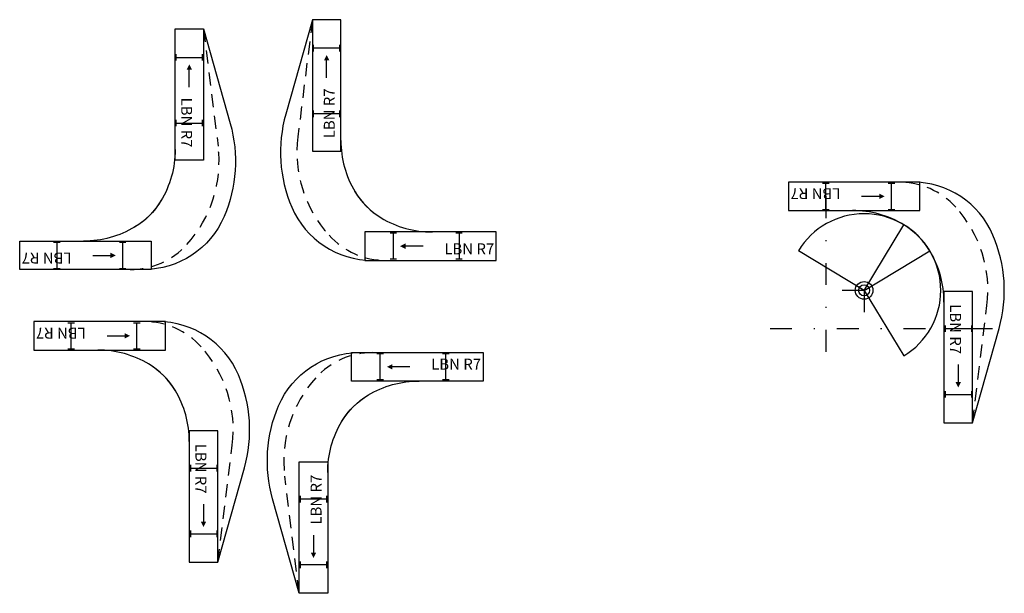
# Model space of a CAD drawing. Units: metres. Extents: x 65 to 326, y 42 to 161.
# Drawn here: x 236 to 326, y 89 to 141 of the extents above; entities that cross this region are included whole.
import ezdxf
from ezdxf.enums import TextEntityAlignment as Align

# ---------------------------------------------------------------- set-up
doc = ezdxf.new("R2010")
doc.units = ezdxf.units.M
doc.header["$LTSCALE"] = 0.4
doc.linetypes.add('P_STRECK', pattern=[15, 5, -5, 0, -5])
doc.linetypes.add('STRECKAD_3', pattern=[5, 3, -2])
doc.layers.get('0').update_dxf_attribs({"linetype": 'CONTINUOUS'})
for name, color, linetype in [('SL2', 2, 'CONTINUOUS'), ('SL4', 4, 'CONTINUOUS'), ('SL6', 6, 'CONTINUOUS')]:
    doc.layers.add(name, color=color, linetype=linetype)
doc.styles.add('ISO', font='iso.shx')

# ---------------------------------------------------------------- blocks, each defined once
blk = doc.blocks.new('RECTANG')
for p, q in [((1, 1), (0, 1)), ((0, 1), (0, 0)), ((1, 0), (1, 1)), ((0, 0), (1, 0))]:
    blk.add_line(p, q)
blk = doc.blocks.new('AXELL', base_point=(185.669, 487.319))
for p, q in [((185.369, 488.519), (185.969, 488.519)), ((185.669, 486.119), (185.669, 488.519)), ((185.369, 486.119), (185.969, 486.119))]:
    blk.add_line(p, q)
blk = doc.blocks.new('PIL', base_point=(189.206, 491.566))
blk.add_line((187.106, 491.566), (188.706, 491.566))
blk.add_solid([(188.706, 491.816), (188.706, 491.316), (189.206, 491.566)])

msp = doc.modelspace()

# ---------------------------------------------------------------- linework, layer by layer
at = {"layer": 'SL6', "linetype": 'P_STRECK'}
for p, q in [((309.406, 124.81), (309.406, 108.867)), ((312.906, 116.22), (309.406, 116.22)), ((312.906, 116.22), (312.906, 112.72)), ((304.316, 112.72), (325.218, 112.72))]:
    msp.add_line(p, q, dxfattribs=at)
at = {"layer": 'SL6'}
for q in [(316.524, 122.213), (306.914, 119.838), (318.898, 119.838), (316.524, 110.228)]:
    msp.add_line((312.906, 116.22), q, dxfattribs=at)
at = {"layer": 'SL6', "color": 4}
for points in [[(262.525, 140.946), (260.094, 132.316, 0.171464), (260.649, 123.806, 0.171464)], [(252.59, 140.104), (255.021, 131.475, -0.171464), (254.466, 122.964, -0.171464)], [(260.094, 132.316, 0.171464), (260.649, 123.806, 0.300071), (268.002, 118.956)], [(255.021, 131.475, -0.171464), (254.466, 122.964, -0.300071), (247.112, 118.114)], [(265.124, 129.913, 0.136773), (266.422, 125.228, 0.124263), (268.857, 122.817, 0.124263)], [(249.99, 129.072, -0.136773), (248.693, 124.386, -0.124263), (246.257, 121.976, -0.124263)], [(325.227, 112.75, 0.171464), (324.672, 121.26, 0.300071), (317.318, 126.11)], [(266.386, 125.288, 0.124263), (268.796, 122.853, 0.136773), (273.482, 121.556)], [(248.729, 124.447, -0.124263), (246.318, 122.012, -0.136773), (241.633, 120.714)], [(318.935, 119.777, 0.124263), (316.524, 122.213, 0.136773), (311.838, 123.51)], [(320.196, 115.153, 0.136773), (318.898, 119.838, 0.124263), (316.463, 122.249, 0.124263)], [(322.796, 104.12), (325.227, 112.75, 0.171464), (324.672, 121.26, 0.171464)], [(256.319, 100.004, 0.171464), (255.765, 108.514, 0.300071), (248.411, 113.364)], [(250.027, 107.031, 0.124263), (247.617, 109.467, 0.136773), (242.931, 110.764)], [(258.892, 97.173, -0.171464), (259.446, 105.683, -0.300071), (266.8, 110.533)], [(251.289, 102.407, 0.136773), (249.991, 107.092, 0.124263), (247.556, 109.503, 0.124263)], [(253.889, 91.374), (256.319, 100.004, 0.171464), (255.765, 108.514, 0.171464)], [(265.184, 104.201, -0.124263), (267.594, 106.636, -0.136773), (272.28, 107.934)], [(263.922, 99.576, -0.136773), (265.22, 104.261, -0.124263), (267.655, 106.672, -0.124263)], [(261.322, 88.543), (258.892, 97.173, -0.171464), (259.446, 105.683, -0.171464)]]:
    msp.add_lwpolyline(points, format="xyb", dxfattribs=at)
at = {"layer": 'SL6', "color": 4, "linetype": 'STRECKAD_3'}
for points in [[(262.525, 140.946), (261.2, 130.232, 0.218388), (264.047, 121.251, 0.218388)], [(252.59, 140.104), (253.915, 129.391, -0.218388), (251.067, 120.41, -0.218388)], [(261.2, 130.232, 0.218388), (264.047, 121.251, 0.211513), (269.231, 118.956)], [(253.915, 129.391, -0.218388), (251.067, 120.41, -0.211513), (245.884, 118.114)], [(324.121, 114.834, 0.218388), (321.273, 123.815, 0.211513), (316.09, 126.11)], [(322.796, 104.12), (324.121, 114.834, 0.218388), (321.273, 123.815, 0.218388)], [(255.213, 102.088, 0.218388), (252.366, 111.069, 0.211513), (247.183, 113.364)], [(253.889, 91.374), (255.213, 102.088, 0.218388), (252.366, 111.069, 0.218388)], [(259.998, 99.257, -0.218388), (262.845, 108.238, -0.211513), (268.028, 110.533)], [(261.322, 88.543), (259.998, 99.257, -0.218388), (262.845, 108.238, -0.218388)]]:
    msp.add_lwpolyline(points, format="xyb", dxfattribs=at)
at = {"layer": 'SL6'}
for radius in [0.809, 0.809, 0.5, 0.5]:
    msp.add_circle((312.906, 116.22), radius, dxfattribs=at)
for start, end in [(31.12305, 148.87695), (301.12305, 58.87695)]:
    msp.add_arc((312.906, 116.22), 7, start, end, dxfattribs=at)

# ---------------------------------------------------------------- block references
at = {"layer": 'SL4'}
for p, xscale, yscale, zscale, rotation in [((265.125, 128.946), 11.99999999999999, 2.600000000000001, 11.99999999999999, 90), ((249.99, 128.104), -12, 2.599999999999994, 12, 270), ((279.315, 121.556), 12, 2.599999999999994, 12, 180), ((235.8, 120.714), -12, 2.599999999999994, 12, 180), ((320.196, 116.12), 11.99999999999999, 2.600000000000001, 11.99999999999999, 270), ((251.289, 103.374), 12, 2.599999999999994, 12, 270), ((263.922, 100.543), -12, 2.599999999999994, 12, 90)]:
    msp.add_blockref('RECTANG', p, dxfattribs=dict(at, xscale=xscale, yscale=yscale, zscale=zscale, rotation=rotation))
for name, p, rotation in [('AXELL', (263.825, 138.346), 90), ('PIL', (263.825, 137.72), 90), ('AXELL', (263.825, 132.346), 90), ('AXELL', (269.915, 120.256), 180), ('AXELL', (275.915, 120.256), 180), ('PIL', (270.54, 120.256), 180), ('AXELL', (321.496, 112.72), 270), ('PIL', (321.496, 107.346), 270), ('AXELL', (321.496, 106.72), 270), ('AXELL', (252.589, 99.974), 270), ('PIL', (252.589, 94.6), 270), ('AXELL', (252.589, 93.974), 270)]:
    msp.add_blockref(name, p, dxfattribs=dict(at, rotation=rotation))
at = {"layer": 'SL4', "xscale": -1}
for name, p, rotation in [('AXELL', (251.29, 137.504), 270), ('PIL', (251.29, 136.879), 270), ('AXELL', (251.29, 131.504), 270), ('AXELL', (239.2, 119.414), 180), ('AXELL', (245.2, 119.414), 180), ('PIL', (244.575, 119.414), 180), ('AXELL', (262.622, 97.143), 90), ('PIL', (262.622, 91.769), 90), ('AXELL', (262.622, 91.143), 90)]:
    msp.add_blockref(name, p, dxfattribs=dict(at, rotation=rotation))
at = {"layer": 'SL4', "yscale": 2.599999999999994, "zscale": 12}
for p, xscale in [((306.006, 123.51), 12), ((237.099, 110.764), 12), ((278.112, 107.933), -12)]:
    msp.add_blockref('RECTANG', p, dxfattribs=dict(at, xscale=xscale))
at = {"layer": 'SL4'}
for name, p in [('AXELL', (309.406, 124.81)), ('AXELL', (315.406, 124.81)), ('PIL', (314.78, 124.81)), ('AXELL', (240.499, 112.064)), ('AXELL', (246.499, 112.064)), ('PIL', (245.873, 112.064))]:
    msp.add_blockref(name, p, dxfattribs=at)
at = {"layer": 'SL4', "xscale": -1}
for name, p in [('AXELL', (268.712, 109.233)), ('AXELL', (274.712, 109.233)), ('PIL', (269.338, 109.233))]:
    msp.add_blockref(name, p, dxfattribs=at)

# ---------------------------------------------------------------- texts
at = {"layer": 'SL2', "style": 'ISO'}
for rotation, p in [(90, (264.568, 132.391)), (270, (250.547, 131.549)), (180, (308.466, 125.554)), (180, (238.26, 119.671)), (270, (320.752, 112.675)), (180, (239.559, 112.808)), (270, (251.845, 99.929)), (90, (263.366, 97.098))]:
    msp.add_text('LBN R7', height=1, rotation=rotation, dxfattribs=at).set_placement(p, align=Align.CENTER)
for p in [(276.854, 119.512), (275.652, 108.977)]:
    msp.add_text('LBN R7', height=1, dxfattribs=at).set_placement(p, align=Align.CENTER)

doc.saveas('drawing.dxf')
